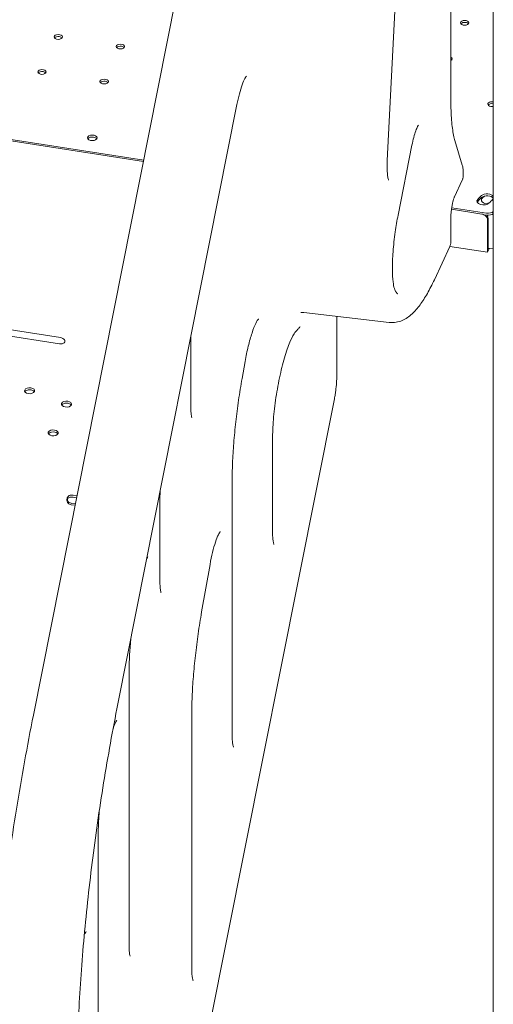
# Model space of a CAD drawing. Units: millimetres. Extents: x 108689 to 159324, y 0 to 99216.
# Drawn here: x 115214 to 115611, y 89228 to 90053 of the extents above; entities that cross this region are included whole.
import ezdxf

# ---------------------------------------------------------------- set-up
doc = ezdxf.new("R2010")
doc.units = ezdxf.units.MM

# ---------------------------------------------------------------- blocks, each defined once
blk = doc.blocks.new('A$C15C05B0E')
at = {"color": 0, "linetype": 'Continuous', "lineweight": 0, "extrusion": (-5.55112e-17, 0.816497, 0.57735)}
for p, q in [((-62161.98, 72391.34), (-62161.98, 73025.94)), ((-62126.36, 73014.22), (-62126.36, 71470.44)), ((-62215.29, 72340.81), (-62183.88, 72970.54)), ((-62512.13, 71876.15), (-62358.73, 72647.02)), ((-62419.61, 72341.12), (-62949.5, 72423.1)), ((-62929.83, 72418.87), (-62419.83, 72339.97)), ((-62441.27, 71885.51), (-62341.38, 72387.53)), ((-62158.61, 72357.45), (-62152.41, 72336.96)), ((-62206.22, 72295.05), (-62194.6, 72353.45)), ((-62151.62, 72330.82), (-62151.62, 72327.82)), ((-62152.38, 72324.38), (-62158.95, 72310.23)), ((-62136.12, 72295.92), (-62161.47, 72299.84)), ((-62136.12, 72295.92), (-62161.47, 72299.84)), ((-62132.04, 72296.64), (-62161.28, 72301.16)), ((-62161.98, 72293.29), (-62161.98, 72272.94)), ((-62134.34, 72295.36), (-62132.04, 72295)), ((-62131.29, 72265.49), (-62131.29, 72291.09)), ((-62130.77, 72292.2), (-62130.77, 72266.61)), ((-62127.07, 72295.83), (-62126.55, 72295.75)), ((-62126.55, 72266.77), (-62126.55, 72295.75)), ((-62162.91, 72268.69), (-62175.83, 72240.87)), ((-62131.28, 72263.86), (-62162.89, 72268.75)), ((-62131.29, 72265.49), (-62130.77, 72266.61)), ((-62131.28, 72265.49), (-62131.29, 72265.49)), ((-62130.41, 72267.36), (-62131.28, 72265.49)), ((-62129.98, 72266.64), (-62131.28, 72263.86)), ((-62131.28, 72263.86), (-62131.28, 72265.49)), ((-62126.55, 72266.77), (-62130.77, 72267.42)), ((-62213.6, 72205.04), (-62285.42, 72213.54)), ((-62257.67, 72210.26), (-62257.67, 72159.93)), ((-62539.6, 72200.25), (-62489.37, 72192.48)), ((-62490.35, 72187.26), (-62540.58, 72195.03)), ((-62380.09, 72134.15), (-62380.09, 72193)), ((-62337.09, 72158.14), (-62334.59, 72172.31)), ((-62259.69, 72141.06), (-62483.17, 71018.6)), ((-62311.52, 72030.05), (-62311.52, 72107.38)), ((-62345.42, 71860.2), (-62345.42, 72071.47)), ((-62478.86, 72060.33), (-62475.58, 72059.82)), ((-62478.86, 72058.7), (-62475.9, 72058.24)), ((-62482.88, 72053.55), (-62482.47, 72054.43)), ((-62477.16, 72051.91), (-62480.41, 72052.41)), ((-62476.93, 72053.07), (-62479.89, 72053.53)), ((-62405.97, 71987.74), (-62405.97, 72055.47)), ((-62370.99, 71962.53), (-62363.98, 72002.36)), ((-62431.85, 71683.07), (-62431.85, 71911.91)), ((-62379.32, 71664.58), (-62379.32, 71875.85)), ((-62457.73, 71546.2), (-62457.73, 71775.04))]:
    blk.add_line(p, q, dxfattribs=at)
at = {"color": 0, "linetype": 'Continuous', "lineweight": 0, "extrusion": (2.74709e-17, 1.11022e-16, -1)}
for centre, start_param, end_param in [((-62150.38, 72456.08), -4.450589592585711, 1.832595714593875), ((-62491.29, 72444.26), -4.450589592585581, 1.832595714594005), ((-62439.13, 72436.19), -4.45058959258559, 1.832595714593996), ((-62504.91, 72414.93), -4.45058959258559, 1.832595714593996), ((-62452.75, 72406.86), -4.45058959258559, 1.832595714593996)]:
    blk.add_ellipse(centre, major_axis=(-3.5, 0), ratio=0.57735, start_param=start_param, end_param=end_param, dxfattribs=at)
at = {"color": 0, "linetype": 'Continuous', "lineweight": 0}
for centre, major_axis, ratio, start_param, end_param in [((-62150.38, 72454.44), (3.5, 0), 0.57735, 1.308997, 2.725641), ((-62150.38, 72454.44), (3.5, 0), 0.57735, 0.415952, 1.308997), ((-62491.29, 72442.63), (3.5, 0), 0.57735, 1.308997, 2.725641), ((-62491.29, 72442.63), (3.5, 0), 0.57735, 0.415952, 1.308997), ((-62439.13, 72434.56), (3.5, 0), 0.57735, 1.308997, 2.725641), ((-62439.13, 72434.56), (3.5, 0), 0.57735, 0.415952, 1.308997), ((-62164.36, 72424.33), (3.5, 0), 0.57735, 0.415952, 0.822889), ((-62504.91, 72413.3), (3.5, 0), 0.57735, 1.308997, 2.725641), ((-62504.91, 72413.3), (3.5, 0), 0.57735, 0.415952, 1.308997), ((-62452.75, 72405.23), (3.5, 0), 0.57735, 1.308997, 2.725641), ((-62452.75, 72405.23), (3.5, 0), 0.57735, 0.415952, 1.308997), ((-62127.52, 72386.36), (3.5, 0), 0.57735, 1.308997, 2.725641), ((-62127.52, 72386.36), (3.5, 0), 0.57735, 1.231166, 1.308997), ((-62462.72, 72359.73), (4, 0), 0.57735, -1.832595714594094, 4.450589592585493), ((-62134.62, 72305.04), (5.5, 0), 0.57735, 2.658327, 2.881542), ((-62068.74, 72285.08), (79.9, 0), 0.57735, 2.57766, 2.658327), ((-62131.62, 72308.04), (5.5, 0), 0.57735, 0.2939, 2.57766), ((-62068.74, 72286.72), (-68.9, 0), 0.57735, -0.563932, -0.483265), ((-62130.75, 72297.79), (-5, 0), 0.57735, 1.308997, 2.64111), ((-62136.12, 72291.84), (-4.54, 2.1), 0.788675, -1.5963, -1.219917), ((-62136.12, 72291.84), (4.54, -2.1), 0.788675, 0.350879, 1.921676), ((-62134.81, 72267.39), (5, 0), 0.57735, -0.261799, -0.040983), ((-62069.44, 72256.14), (-60, 0), 0.57735, -0.321893, -0.31182)]:
    blk.add_ellipse(centre, major_axis=major_axis, ratio=ratio, start_param=start_param, end_param=end_param, dxfattribs=at)
at = {"color": 0, "linetype": 'Continuous', "lineweight": 0, "extrusion": (-3.66279e-17, 3.73109e-34, -1)}
blk.add_ellipse((-62164.36, 72425.96), major_axis=(3.5, 0), ratio=0.57735, start_param=-0.822889, end_param=0.822889, dxfattribs=at)
at = {"color": 0, "linetype": 'Continuous', "lineweight": 0, "extrusion": (1.94527e-17, -5.55112e-17, -1)}
blk.add_ellipse((-62127.52, 72387.99), major_axis=(-3.5, 0), ratio=0.57735, start_param=-1.910426, end_param=1.832596, dxfattribs=at)
at = {"color": 0, "linetype": 'Continuous', "lineweight": 0, "extrusion": (-9.72633e-18, -5.55112e-17, -1)}
blk.add_ellipse((-62127.52, 72387.99), major_axis=(3.5, 0), ratio=0.57735, start_param=-1.308997, end_param=-1.231166, dxfattribs=at)
at = {"color": 0, "linetype": 'Continuous', "lineweight": 0, "extrusion": (3.94865e-17, 1.66533e-16, -1)}
blk.add_ellipse((-62462.72, 72358.1), major_axis=(-4, 0), ratio=0.57735, start_param=0.361367, end_param=1.832596, dxfattribs=at)
at = {"color": 0, "linetype": 'Continuous', "lineweight": 0, "extrusion": (1.60247e-17, 2.77556e-16, -1)}
blk.add_ellipse((-62462.72, 72358.1), major_axis=(-4, 0), ratio=0.57735, start_param=1.832596, end_param=2.780226, dxfattribs=at)
at = {"color": 0, "linetype": 'Continuous', "lineweight": 0, "extrusion": (-3.04695e-17, 5.55112e-17, -1)}
blk.add_ellipse((-62131.62, 72309.68), major_axis=(5.5, 0), ratio=0.57735, start_param=-2.57766, end_param=-0.2939, dxfattribs=at)
at = {"color": 0, "linetype": 'Continuous', "lineweight": 0, "extrusion": (-1.82027e-17, 5.55112e-17, -1)}
blk.add_ellipse((-62134.62, 72306.68), major_axis=(-5.5, 0), ratio=0.57735, start_param=-2.658327, end_param=0.483265, dxfattribs=at)
at = {"color": 0, "linetype": 'Continuous', "lineweight": 0, "extrusion": (-6.4426e-17, -5.55112e-17, -1)}
blk.add_ellipse((-62068.74, 72286.72), major_axis=(79.9, 0), ratio=0.57735, start_param=-2.658327, end_param=-2.57766, dxfattribs=at)
at = {"color": 0, "linetype": 'Continuous', "lineweight": 0, "extrusion": (1.90914e-17, 1.11022e-16, -1)}
blk.add_ellipse((-62130.91, 72307.64), major_axis=(-5.5, 0), ratio=0.57735, start_param=-1.614789, end_param=0.558314, dxfattribs=at)
at = {"color": 0, "linetype": 'Continuous', "lineweight": 0, "extrusion": (-1.75827e-17, 3.14887e-30, -1)}
blk.add_ellipse((-62067.81, 72284.88), major_axis=(79.9, 0), ratio=0.57735, start_param=-2.583278, end_param=-2.540171, dxfattribs=at)
at = {"color": 0, "linetype": 'Continuous', "lineweight": 0, "extrusion": (-5.04052e-17, -5.55112e-17, -1)}
blk.add_ellipse((-62127.53, 72302.34), major_axis=(5.5, 0), ratio=0.57735, start_param=-2.397334, end_param=-1.976876, dxfattribs=at)
at = {"color": 0, "linetype": 'Continuous', "lineweight": 0, "extrusion": (4.38568e-17, -2.77556e-16, -1)}
blk.add_ellipse((-62131.62, 72309.68), major_axis=(5.5, 0), ratio=0.57735, start_param=0.2939, end_param=0.563932, dxfattribs=at)
at = {"color": 0, "linetype": 'Continuous', "lineweight": 0, "extrusion": (-1.66077e-17, 1.66533e-16, -1)}
blk.add_ellipse((-62130.75, 72299.43), major_axis=(-5, 0), ratio=0.57735, start_param=-2.64111, end_param=-1.308997, dxfattribs=at)
at = {"color": 0, "linetype": 'Continuous', "lineweight": 0, "extrusion": (-1.08455e-17, 3.72222e-16, -1)}
blk.add_ellipse((-62135.6, 72292.95), major_axis=(4.54, -2.1), ratio=0.788675, start_param=-1.04309, end_param=-0.350879, dxfattribs=at)
at = {"color": 0, "linetype": 'Continuous', "lineweight": 0, "extrusion": (-1.7093e-17, 1.74118e-34, -1)}
blk.add_ellipse((-62069.44, 72285.13), major_axis=(-60, 0), ratio=0.57735, start_param=0.31182, end_param=0.321893, dxfattribs=at)
at = {"color": 0, "linetype": 'Continuous', "lineweight": 0, "extrusion": (1.16844e-16, 2.51763e-16, -1)}
blk.add_ellipse((-62489.37, 72189.21), major_axis=(3.63, -1.68), ratio=0.788675, start_param=-1.921676, end_param=-1.164084, dxfattribs=at)
at = {"color": 0, "linetype": 'Continuous', "lineweight": 0, "extrusion": (2.9412e-17, -2.77556e-16, -1)}
blk.add_ellipse((-62489.32, 72189.49), major_axis=(-4, 0), ratio=0.57735, start_param=-2.066588, end_param=-1.308997, dxfattribs=at)
at = {"color": 0, "linetype": 'Continuous', "lineweight": 0, "extrusion": (-2.5347e-17, 1.11022e-16, -1)}
for centre in [(-62515.27, 72147.83), (-62484.33, 72136.65), (-62495.5, 72112.58)]:
    blk.add_ellipse(centre, major_axis=(-4.25, 0), ratio=0.57735, start_param=-1.308997, end_param=4.974188, dxfattribs=at)
at = {"color": 0, "linetype": 'Continuous', "lineweight": 0, "extrusion": (-4.04291e-17, -5.55112e-17, -1)}
for centre in [(-62515.27, 72146.19), (-62484.33, 72135.02), (-62495.5, 72110.95)]:
    blk.add_ellipse(centre, major_axis=(-4.25, 0), ratio=0.57735, start_param=0.339225, end_param=2.802368, dxfattribs=at)
at = {"color": 0, "linetype": 'Continuous', "lineweight": 0, "extrusion": (-3.46868e-17, 1.11022e-16, -1)}
for centre in [(-62479.9, 72058.1), (-62479.9, 72056.47)]:
    blk.add_ellipse(centre, major_axis=(4, 0), ratio=0.57735, start_param=-2.12515, end_param=-1.308997, dxfattribs=at)
at = {"color": 0, "linetype": 'Continuous', "lineweight": 0, "extrusion": (4.13148e-17, 2.86816e-16, -1)}
for centre in [(-62480.41, 72055.68), (-62479.89, 72056.79)]:
    blk.add_ellipse(centre, major_axis=(-3.63, 1.68), ratio=0.788675, start_param=-1.921676, end_param=-1.226526, dxfattribs=at)
at = {"color": 0, "linetype": 'Continuous', "lineweight": 0}
for points, knots in [([(-62341.38, 72387.53), (-62340.74, 72390.71), (-62340.03, 72393.77), (-62338.53, 72399.4), (-62337.73, 72401.97), (-62336.16, 72406.35), (-62335.37, 72408.16), (-62334.14, 72410.52), (-62333.64, 72411.21), (-62333.49, 72411.39), (-62333.48, 72411.4), (-62333.48, 72411.4)], [5.544911, 5.544911, 5.544911, 5.544911, 5.816241, 5.816241, 6.087571, 6.087571, 6.3589, 6.3589, 6.587667, 6.587667, 6.621121, 6.621121, 6.621121, 6.621121]), ([(-62161.98, 72391.34), (-62161.98, 72388.28), (-62161.93, 72385.34), (-62161.72, 72379.76), (-62161.58, 72377.11), (-62161.18, 72372.15), (-62160.94, 72369.83), (-62160.38, 72365.58), (-62160.06, 72363.65), (-62159.36, 72360.21), (-62158.98, 72358.7), (-62158.61, 72357.45)], [1.5707963, 1.5707963, 1.5707963, 1.5707963, 1.6755161, 1.6755161, 1.7802358, 1.7802358, 1.8849556, 1.8849556, 1.9896753, 1.9896753, 2.0943951, 2.0943951, 2.0943951, 2.0943951]), ([(-62194.6, 72353.45), (-62194.14, 72355.78), (-62193.62, 72358.03), (-62192.52, 72362.14), (-62191.94, 72364), (-62190.82, 72367.1), (-62190.28, 72368.35), (-62189.51, 72369.83), (-62189.23, 72370.23), (-62189.19, 72370.27), (-62189.19, 72370.27), (-62189.19, 72370.27)], [5.544911, 5.544911, 5.544911, 5.544911, 5.817061, 5.817061, 6.08921, 6.08921, 6.354983, 6.354983, 6.561695, 6.561695, 6.573301, 6.573301, 6.573301, 6.573301]), ([(-62214.25, 72324.34), (-62214.25, 72324.34), (-62214.26, 72324.36), (-62214.33, 72324.53), (-62214.47, 72324.92), (-62214.8, 72326.32), (-62215, 72327.49), (-62215.3, 72330.46), (-62215.4, 72332.31), (-62215.45, 72336.34), (-62215.41, 72338.51), (-62215.29, 72340.81)], [4.0665934, 4.0665934, 4.0665934, 4.0665934, 4.1032118, 4.1032118, 4.2504806, 4.2504806, 4.4547555, 4.4547555, 4.6755505, 4.6755505, 4.8869219, 4.8869219, 4.8869219, 4.8869219]), ([(-62152.41, 72336.96), (-62152.25, 72336.42), (-62152.13, 72335.93), (-62151.95, 72335.02), (-62151.88, 72334.6), (-62151.77, 72333.79), (-62151.74, 72333.4), (-62151.68, 72332.65), (-62151.66, 72332.28), (-62151.63, 72331.54), (-62151.62, 72331.18), (-62151.62, 72330.82)], [1.0471976, 1.0471976, 1.0471976, 1.0471976, 1.1519173, 1.1519173, 1.2566371, 1.2566371, 1.3613568, 1.3613568, 1.4660766, 1.4660766, 1.5707963, 1.5707963, 1.5707963, 1.5707963]), ([(-62151.62, 72327.82), (-62151.62, 72327.59), (-62151.63, 72327.36), (-62151.67, 72326.88), (-62151.7, 72326.65), (-62151.79, 72326.18), (-62151.84, 72325.94), (-62151.96, 72325.48), (-62152.03, 72325.25), (-62152.2, 72324.8), (-62152.29, 72324.59), (-62152.38, 72324.38)], [-1.30899694, -1.30899694, -1.30899694, -1.30899694, -1.29118093, -1.29118093, -1.27336493, -1.27336493, -1.25554893, -1.25554893, -1.23773292, -1.23773292, -1.21991692, -1.21991692, -1.21991692, -1.21991692]), ([(-62158.95, 72310.23), (-62159.01, 72310.1), (-62159.11, 72309.88), (-62159.36, 72309.23), (-62159.52, 72308.76), (-62159.9, 72307.55), (-62160.11, 72306.77), (-62160.56, 72304.95), (-62160.79, 72303.88), (-62161.21, 72301.62), (-62161.4, 72300.41), (-62161.7, 72298.04), (-62161.82, 72296.88), (-62161.95, 72294.88), (-62161.98, 72294.02), (-62161.98, 72293.29)], [6.283185, 6.283185, 6.283185, 6.283185, 6.424377, 6.424377, 6.604834, 6.604834, 6.826416, 6.826416, 7.079338, 7.079338, 7.348212, 7.348212, 7.617568, 7.617568, 7.853982, 7.853982, 7.853982, 7.853982]), ([(-62208.72, 72231.79), (-62208.83, 72231.99), (-62209.11, 72232.61), (-62209.77, 72234.86), (-62210.15, 72236.77), (-62210.79, 72242.03), (-62210.99, 72245.62), (-62211.05, 72254.09), (-62210.86, 72259.07), (-62210.06, 72269.67), (-62209.44, 72275.28), (-62207.96, 72285.67), (-62207.14, 72290.44), (-62206.22, 72295.05)], [4.038824, 4.038824, 4.038824, 4.038824, 4.198685, 4.198685, 4.419094, 4.419094, 4.69166, 4.69166, 4.990199, 4.990199, 5.291416, 5.291416, 5.544911, 5.544911, 5.544911, 5.544911]), ([(-62161.98, 72272.94), (-62161.98, 72272.66), (-62161.99, 72272.37), (-62162.04, 72271.79), (-62162.08, 72271.49), (-62162.18, 72270.91), (-62162.24, 72270.62), (-62162.39, 72270.05), (-62162.48, 72269.77), (-62162.68, 72269.22), (-62162.79, 72268.95), (-62162.91, 72268.69)], [-1.30899694, -1.30899694, -1.30899694, -1.30899694, -1.29118093, -1.29118093, -1.27336493, -1.27336493, -1.25554893, -1.25554893, -1.23773292, -1.23773292, -1.21991692, -1.21991692, -1.21991692, -1.21991692]), ([(-62175.83, 72240.87), (-62177.76, 72236.71), (-62179.72, 72232.87), (-62183.7, 72225.86), (-62185.73, 72222.68), (-62189.95, 72216.98), (-62192.14, 72214.45), (-62196.98, 72210.02), (-62199.65, 72208.1), (-62205.99, 72205.35), (-62209.79, 72204.59), (-62213.6, 72205.04)], [3.1415927, 3.1415927, 3.1415927, 3.1415927, 3.2664655, 3.2664655, 3.3913383, 3.3913383, 3.5162111, 3.5162111, 3.6410839, 3.6410839, 3.7659568, 3.7659568, 3.7659568, 3.7659568]), ([(-62208.26, 72231.02), (-62208.29, 72231.07), (-62208.32, 72231.11), (-62208.38, 72231.21), (-62208.41, 72231.25), (-62208.47, 72231.35), (-62208.5, 72231.41), (-62208.56, 72231.51), (-62208.59, 72231.57), (-62208.66, 72231.68), (-62208.69, 72231.74), (-62208.72, 72231.79)], [4.00176406, 4.00176406, 4.00176406, 4.00176406, 4.00917605, 4.00917605, 4.01658804, 4.01658804, 4.02400003, 4.02400003, 4.03141202, 4.03141202, 4.03882401, 4.03882401, 4.03882401, 4.03882401]), ([(-62206.51, 72229.1), (-62206.51, 72229.1), (-62206.55, 72229.11), (-62206.7, 72229.21), (-62206.82, 72229.3), (-62207.13, 72229.59), (-62207.32, 72229.79), (-62207.76, 72230.31), (-62208, 72230.63), (-62208.26, 72231.02)], [3.8276515, 3.8276515, 3.8276515, 3.8276515, 3.8704738, 3.8704738, 3.9142372, 3.9142372, 3.9580006, 3.9580006, 4.0017641, 4.0017641, 4.0017641, 4.0017641]), ([(-62334.59, 72172.31), (-62333.81, 72176.75), (-62332.9, 72181.1), (-62330.92, 72189.21), (-62329.84, 72192.97), (-62327.66, 72199.49), (-62326.54, 72202.26), (-62324.66, 72206.12), (-62323.83, 72207.38), (-62323.27, 72208.06), (-62323.18, 72208.15), (-62323.18, 72208.15)], [5.442081, 5.442081, 5.442081, 5.442081, 5.733977, 5.733977, 6.025873, 6.025873, 6.317768, 6.317768, 6.571878, 6.571878, 6.656819, 6.656819, 6.656819, 6.656819]), ([(-62285.42, 72213.54), (-62286.62, 72213.68), (-62287.63, 72213.36), (-62287.74, 72213.31), (-62287.74, 72213.31), (-62287.74, 72213.31)], [2.5172286, 2.5172286, 2.5172286, 2.5172286, 2.6421014, 2.6421014, 2.6506787, 2.6506787, 2.6506787, 2.6506787]), ([(-62311.52, 72107.38), (-62311.52, 72112.31), (-62311.28, 72117.84), (-62310.32, 72129.64), (-62309.59, 72135.93), (-62307.69, 72148.55), (-62306.53, 72154.87), (-62303.9, 72166.81), (-62302.44, 72172.42), (-62299.43, 72182.25), (-62297.88, 72186.5), (-62295.03, 72192.97), (-62293.69, 72195.32), (-62292.34, 72197.17), (-62292.03, 72197.53), (-62291.84, 72197.71)], [4.712389, 4.712389, 4.712389, 4.712389, 5.013523, 5.013523, 5.323102, 5.323102, 5.634916, 5.634916, 5.945044, 5.945044, 6.247552, 6.247552, 6.526466, 6.526466, 6.634274, 6.634274, 6.634274, 6.634274]), ([(-62291.84, 72197.71), (-62291.62, 72197.94), (-62291.39, 72198.16), (-62290.95, 72198.62), (-62290.73, 72198.86), (-62290.29, 72199.33), (-62290.08, 72199.57), (-62289.64, 72200.06), (-62289.42, 72200.3), (-62288.99, 72200.81), (-62288.77, 72201.06), (-62288.56, 72201.32)], [2.79050347, 2.79050347, 2.79050347, 2.79050347, 2.80174852, 2.80174852, 2.81299358, 2.81299358, 2.82423863, 2.82423863, 2.83548369, 2.83548369, 2.84672874, 2.84672874, 2.84672874, 2.84672874]), ([(-62487.41, 72187.46), (-62486.93, 72187.57), (-62486.55, 72187.74), (-62486.12, 72188.12), (-62486, 72188.27), (-62485.86, 72188.52), (-62485.82, 72188.61), (-62485.76, 72188.79), (-62485.73, 72188.89), (-62485.68, 72189.18), (-62485.67, 72189.38), (-62485.7, 72189.67), (-62485.72, 72189.77), (-62485.76, 72189.91), (-62485.78, 72189.95), (-62485.8, 72190.02), (-62485.81, 72190.05), (-62485.82, 72190.08), (-62485.83, 72190.09), (-62485.83, 72190.11), (-62485.84, 72190.11), (-62485.84, 72190.12), (-62485.84, 72190.13), (-62485.84, 72190.13), (-62485.85, 72190.14), (-62485.91, 72190.27), (-62486.01, 72190.43), (-62486.29, 72190.78), (-62486.48, 72190.97), (-62486.72, 72191.17)], [0, 0, 0, 0, 0.25, 0.25, 0.375, 0.375, 0.4375, 0.4375, 0.5, 0.5, 0.625, 0.625, 0.6875, 0.6875, 0.71875, 0.71875, 0.734375, 0.734375, 0.742188, 0.742188, 0.746094, 0.746094, 0.748047, 0.748047, 0.75, 0.75, 0.875, 0.875, 1, 1, 1, 1]), ([(-62345.42, 72071.47), (-62345.42, 72076.44), (-62345.31, 72081.68), (-62344.85, 72092.57), (-62344.5, 72098.22), (-62343.58, 72109.8), (-62343.02, 72115.74), (-62341.66, 72127.75), (-62340.88, 72133.83), (-62339.13, 72146.01), (-62338.15, 72152.11), (-62337.09, 72158.14)], [4.712389, 4.712389, 4.712389, 4.712389, 4.8583274, 4.8583274, 5.0042659, 5.0042659, 5.1502043, 5.1502043, 5.2961427, 5.2961427, 5.4420812, 5.4420812, 5.4420812, 5.4420812]), ([(-62257.67, 72159.93), (-62257.67, 72158.8), (-62257.7, 72157.62), (-62257.82, 72155.19), (-62257.9, 72153.94), (-62258.13, 72151.41), (-62258.27, 72150.12), (-62258.59, 72147.53), (-62258.78, 72146.22), (-62259.2, 72143.63), (-62259.43, 72142.34), (-62259.69, 72141.06)], [1.5707963, 1.5707963, 1.5707963, 1.5707963, 1.7373926, 1.7373926, 1.9039888, 1.9039888, 2.0705851, 2.0705851, 2.2371813, 2.2371813, 2.4037776, 2.4037776, 2.4037776, 2.4037776]), ([(-62379.18, 72125.15), (-62379.18, 72125.15), (-62379.22, 72125.25), (-62379.37, 72125.75), (-62379.51, 72126.32), (-62379.77, 72127.92), (-62379.89, 72129), (-62380.05, 72131.41), (-62380.09, 72132.72), (-62380.09, 72134.15)], [4.091304, 4.091304, 4.091304, 4.091304, 4.1839775, 4.1839775, 4.3496104, 4.3496104, 4.5373868, 4.5373868, 4.712389, 4.712389, 4.712389, 4.712389]), ([(-62482, 72060.06), (-62482.54, 72059.81), (-62482.97, 72059.44), (-62483.46, 72058.69), (-62483.6, 72058.4), (-62483.76, 72057.94), (-62483.8, 72057.78), (-62483.86, 72057.53), (-62483.88, 72057.44), (-62483.9, 72057.31), (-62483.91, 72057.27), (-62483.92, 72057.2), (-62483.92, 72057.18), (-62483.92, 72057.15), (-62483.93, 72057.13), (-62483.93, 72057.11), (-62483.93, 72057.1), (-62484.01, 72056.47), (-62483.96, 72055.84), (-62483.61, 72054.64), (-62483.3, 72054.07), (-62482.88, 72053.55)], [0, 0, 0, 0, 0.25, 0.25, 0.375, 0.375, 0.4375, 0.4375, 0.46875, 0.46875, 0.484375, 0.484375, 0.492188, 0.492188, 0.496094, 0.496094, 0.5, 0.5, 0.75, 0.75, 1, 1, 1, 1]), ([(-62482, 72058.43), (-62482.47, 72058.31), (-62482.84, 72058.11), (-62483.24, 72057.7), (-62483.34, 72057.54), (-62483.45, 72057.28), (-62483.48, 72057.19), (-62483.52, 72057.04), (-62483.53, 72056.97), (-62483.54, 72056.88), (-62483.55, 72056.84), (-62483.55, 72056.82), (-62483.55, 72056.8), (-62483.58, 72056.43), (-62483.5, 72056.06), (-62483.1, 72055.34), (-62482.79, 72054.99), (-62482.36, 72054.67)], [0, 0, 0, 0, 0.25, 0.25, 0.375, 0.375, 0.4375, 0.4375, 0.46875, 0.484375, 0.492187, 0.492187, 0.5, 0.5, 0.75, 0.75, 1, 1, 1, 1]), ([(-62363.98, 72002.36), (-62363.36, 72005.85), (-62362.65, 72009.26), (-62361.09, 72015.62), (-62360.25, 72018.55), (-62358.57, 72023.56), (-62357.73, 72025.66), (-62356.36, 72028.5), (-62355.78, 72029.4), (-62355.44, 72029.83), (-62355.4, 72029.88), (-62355.4, 72029.88)], [5.442081, 5.442081, 5.442081, 5.442081, 5.733977, 5.733977, 6.025873, 6.025873, 6.311018, 6.311018, 6.55231, 6.55231, 6.621121, 6.621121, 6.621121, 6.621121]), ([(-62310.34, 72019.06), (-62310.34, 72019.06), (-62310.35, 72019.08), (-62310.43, 72019.26), (-62310.57, 72019.67), (-62310.88, 72021.01), (-62311.06, 72022.04), (-62311.34, 72024.54), (-62311.43, 72026.01), (-62311.5, 72028.41), (-62311.52, 72029.22), (-62311.52, 72030.05)], [4.0674856, 4.0674856, 4.0674856, 4.0674856, 4.1066923, 4.1066923, 4.2548416, 4.2548416, 4.4399101, 4.4399101, 4.6249785, 4.6249785, 4.712389, 4.712389, 4.712389, 4.712389]), ([(-62417.02, 72007.38), (-62416.62, 72008.14), (-62416.27, 72008.61), (-62416.21, 72008.68), (-62416.21, 72008.69), (-62416.21, 72008.69)], [6.3721297, 6.3721297, 6.3721297, 6.3721297, 6.5807716, 6.5807716, 6.5973026, 6.5973026, 6.5973026, 6.5973026]), ([(-62405.06, 71978.74), (-62405.06, 71978.74), (-62405.1, 71978.84), (-62405.26, 71979.34), (-62405.39, 71979.91), (-62405.65, 71981.51), (-62405.77, 71982.59), (-62405.93, 71985), (-62405.97, 71986.32), (-62405.97, 71987.74)], [4.091304, 4.091304, 4.091304, 4.091304, 4.1839775, 4.1839775, 4.3496104, 4.3496104, 4.5373868, 4.5373868, 4.712389, 4.712389, 4.712389, 4.712389]), ([(-62379.32, 71875.85), (-62379.32, 71880.82), (-62379.21, 71886.06), (-62378.75, 71896.95), (-62378.4, 71902.6), (-62377.49, 71914.18), (-62376.92, 71920.12), (-62375.57, 71932.13), (-62374.78, 71938.21), (-62373.03, 71950.39), (-62372.05, 71956.49), (-62370.99, 71962.53)], [4.712389, 4.712389, 4.712389, 4.712389, 4.8583274, 4.8583274, 5.0042659, 5.0042659, 5.1502043, 5.1502043, 5.2961427, 5.2961427, 5.4420812, 5.4420812, 5.4420812, 5.4420812]), ([(-62431.85, 71911.91), (-62431.85, 71915.76), (-62431.75, 71919.85), (-62431.34, 71928.39), (-62431.03, 71932.84), (-62430.54, 71938.4), (-62430.45, 71939.41), (-62430.35, 71940.41)], [4.712389, 4.712389, 4.712389, 4.712389, 4.8789852, 4.8789852, 5.0455815, 5.0455815, 5.082093, 5.082093, 5.082093, 5.082093]), ([(-62475.68, 71566.03), (-62475.68, 71584.39), (-62475.19, 71603.83), (-62473.26, 71644.28), (-62471.81, 71665.3), (-62467.99, 71708.33), (-62465.62, 71730.34), (-62460.03, 71774.75), (-62456.8, 71797.13), (-62449.59, 71841.66), (-62445.59, 71863.8), (-62441.27, 71885.51)], [4.712389, 4.712389, 4.712389, 4.712389, 4.8788934, 4.8788934, 5.0453978, 5.0453978, 5.2119022, 5.2119022, 5.3784066, 5.3784066, 5.544911, 5.544911, 5.544911, 5.544911]), ([(-62512.13, 71876.15), (-62517.28, 71850.28), (-62522.03, 71823.91), (-62530.63, 71770.89), (-62534.47, 71744.22), (-62541.14, 71691.33), (-62543.96, 71665.1), (-62548.51, 71613.76), (-62550.24, 71588.66), (-62552.56, 71540.25), (-62553.14, 71516.95), (-62553.14, 71494.84)], [0.7382743, 0.7382743, 0.7382743, 0.7382743, 0.9047787, 0.9047787, 1.0712831, 1.0712831, 1.2377875, 1.2377875, 1.4042919, 1.4042919, 1.5707963, 1.5707963, 1.5707963, 1.5707963]), ([(-62445.29, 71864.68), (-62445.13, 71865.16), (-62444.97, 71865.63), (-62444.14, 71867.91), (-62443.48, 71869.42), (-62442.52, 71871.24), (-62442.15, 71871.74), (-62442.09, 71871.81), (-62442.09, 71871.82), (-62442.09, 71871.82)], [6.027851, 6.027851, 6.027851, 6.027851, 6.093262, 6.093262, 6.3653832, 6.3653832, 6.5807716, 6.5807716, 6.5973026, 6.5973026, 6.5973026, 6.5973026]), ([(-62344.25, 71849.21), (-62344.25, 71849.21), (-62344.26, 71849.23), (-62344.33, 71849.41), (-62344.47, 71849.82), (-62344.79, 71851.15), (-62344.97, 71852.19), (-62345.24, 71854.69), (-62345.34, 71856.16), (-62345.41, 71858.56), (-62345.42, 71859.36), (-62345.42, 71860.2)], [4.0674856, 4.0674856, 4.0674856, 4.0674856, 4.1066923, 4.1066923, 4.2548416, 4.2548416, 4.4399101, 4.4399101, 4.6249785, 4.6249785, 4.712389, 4.712389, 4.712389, 4.712389]), ([(-62457.73, 71775.04), (-62457.73, 71778.89), (-62457.63, 71782.98), (-62457.3, 71789.91), (-62457.13, 71792.64), (-62456.93, 71795.42)], [4.712389, 4.712389, 4.712389, 4.712389, 4.8789852, 4.8789852, 4.9827152, 4.9827152, 4.9827152, 4.9827152]), ([(-62469.41, 71692.23), (-62469.21, 71692.68), (-62469.01, 71693.08), (-62468.4, 71694.23), (-62468.04, 71694.73), (-62467.97, 71694.8), (-62467.97, 71694.81), (-62467.97, 71694.81)], [6.2730983, 6.2730983, 6.2730983, 6.2730983, 6.3653832, 6.3653832, 6.5807716, 6.5807716, 6.5973026, 6.5973026, 6.5973026, 6.5973026]), ([(-62430.94, 71674.08), (-62430.94, 71674.08), (-62430.98, 71674.18), (-62431.14, 71674.67), (-62431.28, 71675.24), (-62431.54, 71676.84), (-62431.66, 71677.92), (-62431.81, 71680.34), (-62431.85, 71681.65), (-62431.85, 71683.07)], [4.091304, 4.091304, 4.091304, 4.091304, 4.1839775, 4.1839775, 4.3496104, 4.3496104, 4.5373868, 4.5373868, 4.712389, 4.712389, 4.712389, 4.712389]), ([(-62378.15, 71653.59), (-62378.15, 71653.59), (-62378.16, 71653.61), (-62378.23, 71653.8), (-62378.38, 71654.2), (-62378.69, 71655.54), (-62378.87, 71656.57), (-62379.14, 71659.07), (-62379.24, 71660.54), (-62379.31, 71662.94), (-62379.32, 71663.75), (-62379.32, 71664.58)], [4.0674856, 4.0674856, 4.0674856, 4.0674856, 4.1066923, 4.1066923, 4.2548416, 4.2548416, 4.4399101, 4.4399101, 4.6249785, 4.6249785, 4.712389, 4.712389, 4.712389, 4.712389])]:
    blk.add_open_spline(points, degree=3, knots=knots, dxfattribs=at)
for points in [[(-62288.56, 72201.32), (-62288.49, 72201.4), (-62288.44, 72201.45), (-62288.44, 72201.45)], [(-62405.97, 72055.47), (-62405.97, 72058.09), (-62405.92, 72060.82), (-62405.83, 72063.65)]]:
    blk.add_open_spline(points, degree=3, dxfattribs=at)

msp = doc.modelspace()

# ---------------------------------------------------------------- block references
msp.add_blockref('A$C15C05B0E', (177737.14, 17594.62))

doc.saveas('drawing.dxf')
